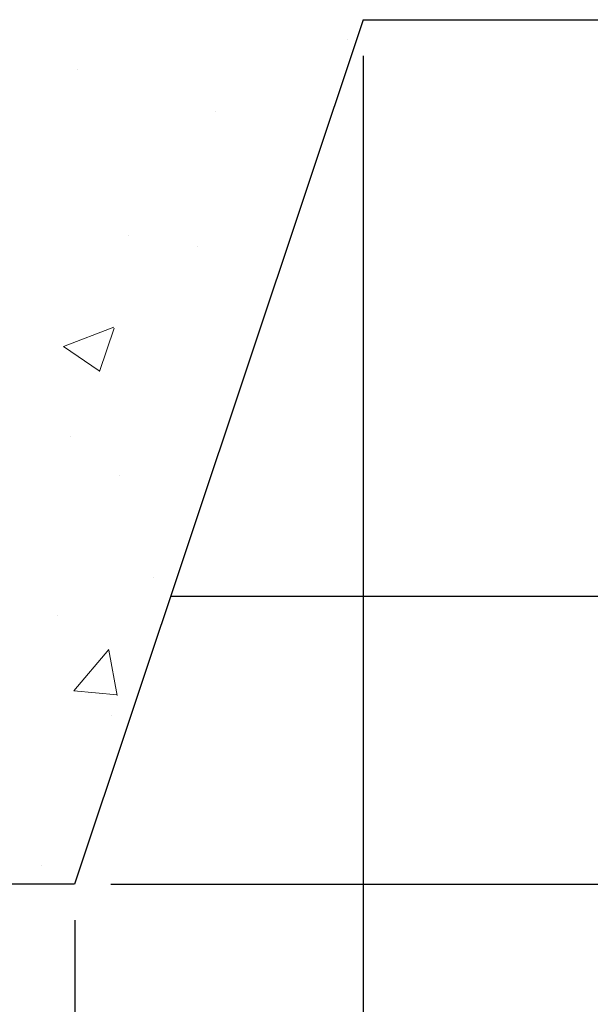
# Model space of a CAD drawing. Extents: x 8872 to 14813, y 3350 to 4917.
# Drawn here: x 13392 to 13400, y 3768 to 3782 of the extents above; entities that cross this region are included whole.
import ezdxf

# ---------------------------------------------------------------- set-up
doc = ezdxf.new("R2010")
doc.units = 0
doc.header["$MEASUREMENT"] = 0
doc.layers.get('0').update_dxf_attribs({"linetype": 'CONTINUOUS'})
doc.layers.get('Defpoints').update_dxf_attribs({"linetype": 'CONTINUOUS'})
for name, color, linetype, lineweight in [('SDIM', 1, 'CONTINUOUS', 25), ('SDWGML', 6, 'CONTINUOUS', 40), ('SDWGXL', 9, 'CONTINUOUS', 13)]:
    doc.layers.add(name, color=color, linetype=linetype, lineweight=lineweight)
doc.styles.add('DIMS', font='romans.shx')
doc.dimstyles.new('16', dxfattribs={"dimscale": 16, "dimtxt": 0.09375, "dimasz": 0.09375, "dimexe": 0.0625, "dimexo": 0.03125, "dimgap": 0.03125, "dimtad": 1, "dimdec": 4, "dimzin": 3, "dimdsep": 46, "dimlunit": 4, "dimtxsty": 'DIMS', "dimblk1": 'OBLIQUE', "dimblk2": 'OBLIQUE', "dimsah": 1, "dimcen": 0.09375, "dimclrd": 1, "dimclre": 1, "dimclrt": 2, "dimazin": 0, "dimtfac": 0.9, "dimtdec": 4, "dimtix": 1, "dimtmove": 2, "dimatfit": 3, "dimfxl": 0, "dimtolj": 1, "dimtzin": 0, "dimarcsym": 0})

# ---------------------------------------------------------------- blocks, each defined once
blk = doc.blocks.new('_OBLIQUE')
at = {"color": 0, "linetype": 'ByBlock'}
blk.add_line((-0.5, -0.5), (0.5, 0.5), dxfattribs=at)
blk = doc.blocks.new('*D13')
at = {"layer": 'Defpoints', "color": 0}
for p in [(13439.111, 3788.04), (13392.705, 3770.04), (13450.084, 3770.04)]:
    blk.add_point(p, dxfattribs=at)
at = {"layer": 'SDIM', "color": 1, "lineweight": -2}
for p, q in [((13439.611, 3788.04), (13451.084, 3788.04)), ((13450.084, 3788.04), (13450.084, 3770.04)), ((13393.205, 3770.04), (13451.084, 3770.04))]:
    blk.add_line(p, q, dxfattribs=at)
at = {"layer": 'SDIM', "color": 1, "lineweight": -2, "xscale": 1.5, "yscale": 1.5, "zscale": 1.5}
for p, rotation in [((13450.084, 3788.04), 90), ((13450.084, 3770.04), 270)]:
    blk.add_blockref('_OBLIQUE', p, dxfattribs=dict(at, rotation=rotation))
at = {"layer": 'SDIM', "color": 2, "insert": (13448.834, 3779.04), "char_height": 1.5, "attachment_point": 5, "rotation": 90, "style": 'DIMS'}
blk.add_mtext('\\A1;VARIES', dxfattribs=at)
blk = doc.blocks.new('*D15')
at = {"layer": 'Defpoints', "color": 0}
for p in [(13384.705, 3770.04), (13392.705, 3770.04), (13392.705, 3755.706)]:
    blk.add_point(p, dxfattribs=at)
at = {"layer": 'SDIM', "color": 1, "lineweight": -2}
for p, q in [((13384.705, 3769.54), (13384.705, 3754.706)), ((13392.705, 3769.54), (13392.705, 3754.706)), ((13384.705, 3755.706), (13392.705, 3755.706))]:
    blk.add_line(p, q, dxfattribs=at)
at = {"layer": 'SDIM', "color": 1, "lineweight": -2, "xscale": 1.5, "yscale": 1.5, "zscale": 1.5, "rotation": 180}
blk.add_blockref('_OBLIQUE', (13384.705, 3755.706), dxfattribs=at)
at = {"layer": 'SDIM', "color": 1, "lineweight": -2, "xscale": 1.5, "yscale": 1.5, "zscale": 1.5}
blk.add_blockref('_OBLIQUE', (13392.705, 3755.706), dxfattribs=at)
at = {"layer": 'SDIM', "color": 2, "insert": (13388.705, 3757.099), "char_height": 1.5, "attachment_point": 5, "style": 'DIMS'}
blk.add_mtext('\\A1;8"', dxfattribs=at)
blk = doc.blocks.new('*D16')
at = {"layer": 'Defpoints', "color": 0}
for p in [(13396.705, 3782.04), (13392.705, 3770.04), (13396.705, 3755.706)]:
    blk.add_point(p, dxfattribs=at)
at = {"layer": 'SDIM', "color": 1, "lineweight": -2}
for p, q in [((13396.705, 3781.54), (13396.705, 3754.706)), ((13392.705, 3769.54), (13392.705, 3754.706)), ((13392.705, 3755.706), (13396.705, 3755.706))]:
    blk.add_line(p, q, dxfattribs=at)
at = {"layer": 'SDIM', "color": 1, "lineweight": -2, "xscale": 1.5, "yscale": 1.5, "zscale": 1.5, "rotation": 180}
blk.add_blockref('_OBLIQUE', (13392.705, 3755.706), dxfattribs=at)
at = {"layer": 'SDIM', "color": 1, "lineweight": -2, "xscale": 1.5, "yscale": 1.5, "zscale": 1.5}
blk.add_blockref('_OBLIQUE', (13396.705, 3755.706), dxfattribs=at)
at = {"layer": 'SDIM', "color": 2, "insert": (13394.705, 3757.099), "char_height": 1.5, "attachment_point": 5, "style": 'DIMS'}
blk.add_mtext('\\A1;4"', dxfattribs=at)

msp = doc.modelspace()

# ---------------------------------------------------------------- linework, layer by layer
at = {"layer": 'SDWGML', "linetype": 'Continuous', "lineweight": 30}
for p, q in [((13396.70466, 3782.03998), (13392.70466, 3770.03998)), ((13396.70466, 3782.03998), (13439.11105, 3782.03998)), ((13394.03799, 3774.03998), (13439.11105, 3774.03998)), ((13392.70466, 3770.03998), (13384.70466, 3770.03998))]:
    msp.add_line(p, q, dxfattribs=at)
at = {"layer": 'SDWGXL'}
for p, q in [((13396.49543, 3781.76312), (13396.49543, 3781.76312)), ((13392.7457, 3781.35525), (13392.7457, 3781.35525)), ((13394.66356, 3780.76207), (13394.66356, 3780.76207)), ((13393.45351, 3779.04185), (13393.45351, 3779.04185)), ((13394.41264, 3778.88523), (13394.41264, 3778.88523)), ((13392.54783, 3777.50156), (13393.24801, 3777.77034)), ((13393.04807, 3777.15554), (13393.25084, 3777.75983)), ((13392.54783, 3777.50156), (13393.04526, 3777.16604)), ((13392.6508, 3776.26147), (13392.6508, 3776.26147)), ((13393.33191, 3775.71291), (13393.33191, 3775.71291)), ((13393.79982, 3774.29846), (13393.79982, 3774.29846)), ((13392.46529, 3773.77528), (13392.46529, 3773.77528)), ((13392.69542, 3772.72301), (13393.17751, 3773.29754)), ((13393.29596, 3772.66016), (13393.18033, 3773.28699)), ((13392.69542, 3772.72301), (13393.29314, 3772.67072)), ((13393.21031, 3772.38397), (13393.21031, 3772.38397)), ((13392.23793, 3770.29483), (13392.23793, 3770.29483))]:
    msp.add_line(p, q, dxfattribs=at)

# ---------------------------------------------------------------- dimensions: what is measured, and where the dimension line sits
at = {"layer": 'SDIM'}
dim = msp.add_linear_dim(base=(13450.08382, 3770.03998), p1=(13439.11105, 3788.03998), p2=(13392.70466, 3770.03998), angle=90, text='VARIES', dimstyle='16', dxfattribs=at)
dim.commit()
dim.dimension.update_dxf_attribs({"geometry": '*D13', "text_midpoint": (13448.83382, 3779.03998)})
for base, p1, p2, picture, middle in [((13396.70466, 3755.70633), (13392.70466, 3770.03998), (13396.70466, 3782.03998), '*D16', (13394.70466, 3757.09919)), ((13392.70466, 3755.70633), (13384.70466, 3770.03998), (13392.70466, 3770.03998), '*D15', (13388.70466, 3757.09919))]:
    dim = msp.add_linear_dim(base=base, p1=p1, p2=p2, angle=180, dimstyle='16', dxfattribs=at)
    dim.commit()
    dim.dimension.update_dxf_attribs({"geometry": picture, "text_midpoint": middle})

doc.saveas('drawing.dxf')
